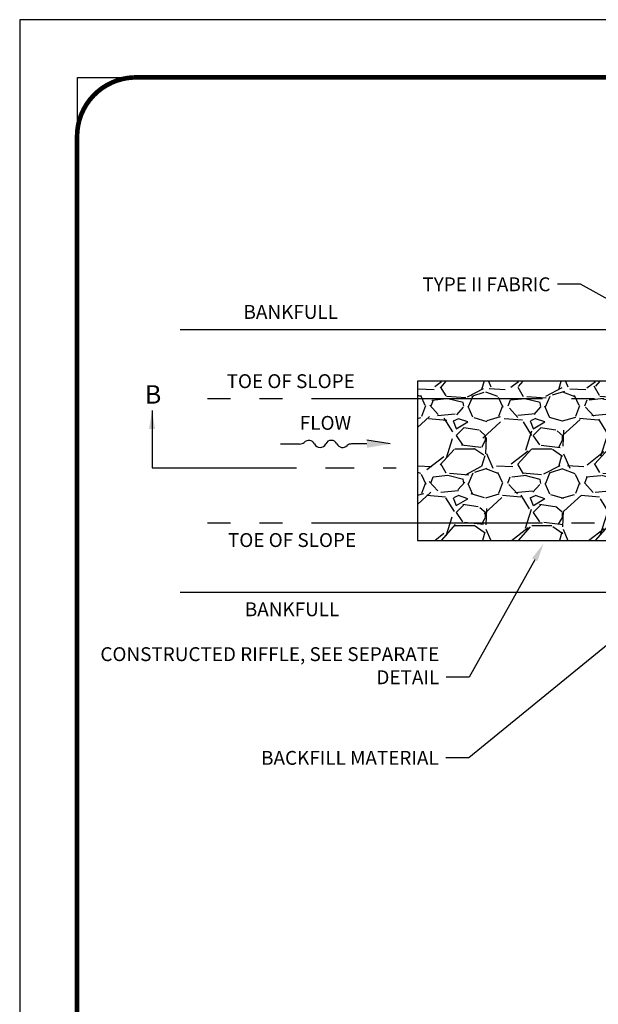
# Model space of a CAD drawing. Units: feet. Extents: x 0 to 11.4, y 0 to 8.5.
# Drawn here: x 0 to 2.5, y 4.2 to 8.5 of the extents above; entities that cross this region are included whole.
import ezdxf
from ezdxf import colors
from ezdxf.entities.mleader import LeaderData, LeaderLine
from ezdxf.enums import TextEntityAlignment as Align
from ezdxf.math import Vec2, Vec3

# ---------------------------------------------------------------- set-up
doc = ezdxf.new("R2010")
doc.units = ezdxf.units.FT
doc.header["$MEASUREMENT"] = 0
doc.linetypes.add('PHANTOM2', pattern=[1.25, 0.625, -0.125, 0.125, -0.125, 0.125, -0.125])
doc.linetypes.add('STREAM', pattern=[1.5, 1, -0.125, 0, -0.125, 0, -0.125, 0, -0.125])
doc.layers.get('Defpoints').update_dxf_attribs({"color": 8})
for name, color, linetype in [('BORDER', 4, 'Continuous'), ('GF-DETAIL-BANKFULL', 3, '1EARTH-BERM-LINE'), ('GF-DETAIL-SHADE', 253, 'Continuous'), ('GF-DETAIL-TEXT', 2, 'Continuous'), ('GF-DETAIL-TOE', 3, 'STREAM')]:
    doc.layers.add(name, color=color, linetype=linetype)
doc.styles.add('Dimensions', font='ARIALUNI.TTF')
doc.styles.add('KHA-ARIAL', font='arial.ttf')
doc.styles.get("Standard").update_dxf_attribs({"font": 'simplex.shx'})
doc.linetypes.add('1EARTH-BERM-LINE', pattern='A,1.8,-0.05,["B",Standard,S=0.1,R=0,X=0,Y=-0.05],-0.1', length=1.95)
doc.dimstyles.new('Dimensions', dxfattribs={"dimscale": 60, "dimtxt": 0.06, "dimasz": 0.06, "dimexe": 0.05, "dimexo": 0.05, "dimgap": 0.03, "dimtad": 0, "dimtih": 1, "dimtoh": 1, "dimdec": 4, "dimzin": 0, "dimdsep": 46, "dimtxsty": 'Dimensions', "dimblk": 'ARCHTICK', "dimcen": 0.09, "dimadec": 0, "dimazin": 0, "dimtfac": 1, "dimtdec": 4, "dimtofl": 0, "dimtmove": 2, "dimatfit": 3, "dimfxl": 1, "dimtolj": 1, "dimtzin": 0, "dimarcsym": 0})

# ---------------------------------------------------------------- blocks, each defined once
blk = doc.blocks.new('_ArchTick')
at = {"color": 0, "linetype": 'ByBlock', "const_width": 0.15}
blk.add_lwpolyline([(-0.5, -0.5), (0.5, 0.5)], dxfattribs=at)
blk = doc.blocks.new('city-flow')
for p, q in [((0.1237918084516423, -0.0002003280405915575), (0, 0)), ((0.5612582820203897, 0.0006722059169987915), (0.4617045783807043, 0.0008333102632605005))]:
    blk.add_line(p, q)
at = {"extrusion": (0, -0.7071067811865476, 0.7071067811865476)}
for q in [(0.5612987581444031, 0.02567217318573967, 5.412199116170355e-05), (0.5612987581444031, 0.02567217318573967, 5.412199116170355e-05), (0.5612987581444031, 0.02567217318573967, 5.412199110290614e-05)]:
    blk.add_line((0.7112580856119166, 0.0004294663758628303), q, dxfattribs=at)
for centre, radius, start, end in [((0.1232929901543685, 0.04906658645450079), 0.04926943965050969, 270.5800892369535, 307.6260934501089), ((0.1838828965992434, -0.01610770970182784), 0.04018509782000611, 24.9963299854414, 139.3983129808505), ((0.2567252062508487, 0.01785353691411729), 0.04018509782000611, 204.9963299854414, 269.459943921004), ((0.2569649952010877, 0.01785056108928984), 0.04018509782000611, 269.118026795213, 335.0036700145586), ((0.3298073048526931, -0.01611068552847428), 0.04018509782000611, 24.9963299854414, 155.0036700145586), ((0.4026496145042984, 0.01785056108928984), 0.04018509782000611, 204.9963299854414, 317.5129573519895), ((0.4622032234246944, -0.04843570368575456), 0.04926943965050969, 90.58008923695348, 127.3924481663109)]:
    blk.add_arc(centre, radius, start, end)
blk.add_solid([(0.5612987386102759, 0.02567217318210169), (0.5612178254295941, -0.0243277613481041), (0.7112580856119166, 0.0004294663758628303)])

msp = doc.modelspace()

# ---------------------------------------------------------------- hatches: boundary and pattern name
at = {"layer": 'GF-DETAIL-SHADE'}
h = msp.add_hatch(dxfattribs=at)
h.set_pattern_fill('GRAVEL', color=256, scale=0.333)
h.set_pattern_definition([(228.012787504, (-2981.426741889798, -483.0192462688356), (-2.664000000000021, -2.997000000000001), [0.04480048799999999, -4.435256319675541]), (184.969740728, (-2981.456711889798, -483.0525462688356), (3.995999999999991, 0.3330000000000116), [0.076879044, -7.611022945489588]), (132.510447078, (-2981.533301889798, -483.0592062688356), (3.330000000000039, -3.662999999999955), [0.054208404, -5.3666388545012]), (267.273689006, (-2981.663171889798, -483.1424562688358), (0.333000000000008, 6.660000000000005), [0.07000925399999981, -6.930914827862437]), (292.833654178, (-2981.666501889798, -483.2123862688356), (-1.664999999999996, 3.996000000000009), [0.0686496149999998, -6.796321251653383]), (357.273689006, (-2981.639861889798, -483.2756562688355), (-6.660000000000005, 0.3330000000000085), [0.07000925399999981, -6.930914827862437]), (37.6942404667, (-2981.569931889798, -483.2789862688358), (-4.328999999999999, -3.329999999999991), [0.09258365699999999, -9.165774566789027]), (72.2553283749, (-2981.496671889799, -483.2223762688359), (2.331000000000009, 7.326000000000001), [0.08740850399999968, -8.653445058438836]), (121.429565615, (-2981.470031889799, -483.1391262688358), (-2.664000000000006, 4.328999999999995), [0.07024635, -6.954396345539757]), (175.236358309, (-2981.506661889798, -483.0791862688357), (3.662999999999994, -0.3330000000000126), [0.080197056, -3.929653938737836]), (222.397437798, (-2981.586581889798, -483.0725262688356), (-3.995999999999987, -3.66299999999999), [0.103712184, -10.2675138765967]), (138.814074834, (-2981.333501889798, -483.1457862688358), (-2.331000000000011, 1.998), [0.0353982329999999, -3.504440322640645]), (171.46923439, (-2981.360141889798, -483.1224762688357), (4.328999999999999, -0.6659999999999983), [0.06734492099999999, -6.66716330158028]), (225, (-2981.426741889798, -483.1124862688357), (-3.697042672001771e-17, -0.3329999999999776), [0.04709319299999999, -0.4238399232702423]), (203.198590514, (-2981.450051889798, -483.0725262688356), (1.664999999999996, 0.6659999999999917), [0.025360614, -2.510691830252679]), (291.801409486, (-2981.473361889798, -483.0825162688357), (-0.3329999999998947, 0.9990000000000341), [0.03586509899999999, -1.757394781775788]), (30.96375653209999, (-2981.460041889798, -483.1158162688357), (0.9990000000000175, 0.6659999999999932), [0.05825135699999998, -1.883455623983484]), (161.565051177, (-2981.410091889798, -483.0858462688357), (0.6660000000000038, -0.3329999999999922), [0.04212150299999984, -1.010916957836074]), (16.389540334, (-2981.666501889798, -483.0825162688357), (3.329999999999989, 0.9990000000000145), [0.05900759999999999, -5.84176743384091]), (70.3461759419, (-2981.609891889798, -483.0658662688356), (-1.332000000000406, -3.66300000000113), [0.04950411299999999, -4.900896779857226]), (293.198590514, (-2981.410091889798, -483.0192462688356), (-0.66599999999999, 1.664999999999997), [0.050720895, -2.485331549252678]), (343.610459666, (-2981.390111889798, -483.0658662688356), (-3.329999999999989, 0.9990000000000144), [0.05900759999999983, -5.841767433840756]), (339.44395478, (-2981.666501889798, -483.2889762688355), (-1.665000000000012, 0.666000000000008), [0.05690303999999984, -2.788250207190717]), (294.775140569, (-2981.613221889798, -483.3089562688356), (-1.665000000000002, 3.663), [0.04767827399999999, -4.720156140070907]), (66.8014094864, (-2981.406761889798, -483.3522462688356), (0.6659999999999936, 1.66499999999999), [0.050720895, -2.485331549252678]), (17.3540246363, (-2981.386781889798, -483.3056262688356), (-4.328999999999992, -1.331999999999987), [0.05582112300000001, -5.52627606354192]), (69.44395478040002, (-2981.569931889798, -483.3522462688356), (-0.6660000000000023, -1.664999999999985), [0.02845151999999992, -2.816701727190717]), (101.309932474, (-2981.426741889798, -483.3522462688356), (-0.3329999999999879, 1.332000000000004), [0.01697967, -1.680993828026402]), (165.963756532, (-2981.430071889798, -483.3355962688356), (0.9989999999999861, -0.3330000000000004), [0.068649615, -1.304344558330694]), (186.009005957, (-2981.496671889799, -483.3189462688356), (3.330000000000015, 0.3329999999999944), [0.06361964999999999, -6.298336417122752]), (303.690067526, (-2981.460041889798, -483.1457862688358), (-0.3329999999999957, 0.6659999999999952), [0.04802592599999984, -1.152622648729509]), (353.157226587, (-2981.433401889798, -483.1857462688358), (5.661000000000004, -0.6660000000000176), [0.083847402, -8.300878353801423]), (60.9453959009, (-2981.350151889798, -483.1957362688358), (-1.331999999999992, -2.330999999999992), [0.03428434799999999, -3.394160488948671]), (90, (-2981.333501889798, -483.1657662688358), (-0.3329999999999999, 0.333), [0.01998, -0.31302]), (120.256437164, (-2981.503331889799, -483.3089562688356), (1.332000000000003, -2.331000000000002), [0.04626169199999999, -4.579922156486783]), (48.01278750420001, (-2981.526641889798, -483.2689962688357), (2.664, 2.996999999999991), [0.08960097599999998, -4.390455831675541]), (0, (-2981.466701889798, -483.2023962688356), (0.333, 0.333), [0.08657999999999999, -0.24642]), (325.3048464690001, (-2981.380121889798, -483.2023962688356), (3.330000000000046, -2.330999999999941), [0.05265196199999984, -5.212540342180374]), (254.054604099, (-2981.336831889798, -483.2323662688357), (-0.3330000000000125, -1.332000000000001), [0.048485466, -2.375791127130407]), (207.645975364, (-2981.350151889798, -483.2789862688358), (-6.326999999999983, -3.330000000000016), [0.07894264499999999, -7.815334902692379]), (175.42607874, (-2981.420081889798, -483.3156162688356), (-4.328999999999984, 0.3330000000000004), [0.08351606699999999, -8.268081444853642])])
h.paths.add_polyline_path([(1.720922275084831, 6.934425288303828), (1.72092323723723, 6.245825654953933), (2.821844548838271, 6.245825654953933), (2.821843574619379, 6.934427298625451)])

# ---------------------------------------------------------------- linework, layer by layer
at = {"layer": 'BORDER', "color": 7, "const_width": 0.02}
msp.add_lwpolyline([(0.4925905376646824, 8.25), (10.51842646434125, 8.250063575319018, -0.4463151093911404), (10.74742410447016, 7.99481022200689), (10.74817276501517, 0.4823394704239945, -0.4138391127098291), (10.51617972035206, 0.25), (0.4895029620568039, 0.25, -0.4144218222727941), (0.2481727650151697, 0.4915018417664214), (0.2481727650151697, 7.99481022200689, -0.401568811075586), (0.4925905376646824, 8.250063575319018, -0.650938037651994)], format="xyb", dxfattribs=at)
at = {"layer": 'Defpoints'}
msp.add_lwpolyline([(0, 0), (11, 0), (11, 8.5), (0, 8.5)], close=True, dxfattribs=at)
at = {"layer": 'Defpoints', "flags": 128}
msp.add_lwpolyline([(10.74991006983737, 8.25), (10.74991006983737, 1.101121570061878), (0.2500000001523404, 1.100000575773265), (0.2500000001523404, 8.25)], close=True, dxfattribs=at)
at = {"layer": 'GF-DETAIL-BANKFULL', "ltscale": 0.6}
for p, q in [((0.6946295175566775, 7.15895819484831), (4.062333275198625, 7.158963507024964)), ((0.6946295175566775, 6.021290391945513), (4.062333275198625, 6.021295638338415))]:
    msp.add_line(p, q, dxfattribs=at)
at = {"layer": 'GF-DETAIL-SHADE', "flags": 128}
msp.add_lwpolyline([(1.720922275084831, 6.934425288303828), (1.72092323723723, 6.245825654953933), (2.821844548838271, 6.245825654953933), (2.821843574619379, 6.934427298625451)], close=True, dxfattribs=at)
at = {"layer": 'GF-DETAIL-TEXT', "linetype": 'PHANTOM2'}
msp.add_line((0.572856067673456, 6.560644371079434, -0.04095561898708715), (1.628395816107968, 6.560644371079434, -0.04095561898708715), dxfattribs=at)
at = {"layer": 'GF-DETAIL-TOE'}
for p, q in [((4.062333275198625, 6.859263507024934), (0.6946295175566775, 6.859258194847826)), ((4.062333275198625, 6.3209956383389), (0.6946295175566775, 6.320990391945543))]:
    msp.add_line(p, q, dxfattribs=at)

# ---------------------------------------------------------------- block references
at = {"layer": 'GF-DETAIL-TEXT', "xscale": 0.6659999999999999, "yscale": 0.6659999999999999, "zscale": 0.6659999999999999}
msp.add_blockref('city-flow', (1.128734447512443, 6.662923482946098, -0.04095561898708715), dxfattribs=at)

# ---------------------------------------------------------------- texts
at = {"layer": 'GF-DETAIL-TEXT'}
for s, p in [('BANKFULL', (1.172651807186185, 7.234827036985735)), ('TOE OF SLOPE', (1.172651807186185, 6.93512703698525)), ('FLOW', (1.323136893231322, 6.754509483349466, -0.04095561898708715)), ('TOE OF SLOPE', (1.178378665560103, 6.247269913968921)), ('BANKFULL', (1.178378665560103, 5.947569913968891))]:
    msp.add_text(s, height=0.06, dxfattribs=at).set_placement(p, align=Align.MIDDLE_CENTER)
at = {"layer": 'GF-DETAIL-TEXT', "style": 'KHA-ARIAL'}
msp.add_text('B', height=0.07991999999999999, dxfattribs=at).set_placement((0.5411848489115982, 6.917705687455509, -0.04095561898708715), align=Align.TOP_LEFT)

# ---------------------------------------------------------------- leaders
at = {"layer": 'GF-DETAIL-TEXT'}
msp.add_leader([(0.5727162077246248, 6.808756011071637, -0.04095561898708715), (0.572856067673456, 6.560644371079434, -0.04095561898708715)], dimstyle='Dimensions', override={"dimscale": 0, "dimtxt": 3.6, "dimasz": 0.08}, dxfattribs=at)
ml = msp.add_multileader_mtext('Standard', dxfattribs=at)
ml.set_content('TYPE II FABRIC', color=256)
ml.set_leader_properties(linetype='ByLayer')
ml.build(insert=Vec2(0, 0))
ml.multileader.update_dxf_attribs({"text_right_attachment_type": 3, "dogleg_length": 0.1, "arrow_head_size": 0.08})
ctx = ml.context
ctx.base_point, ctx.char_height, ctx.arrow_head_size, ctx.landing_gap_size, ctx.plane_origin = Vec3(1.589374211278987, 7.354483806976077), 0.06, 0.08, 0.03, Vec3(2.749375820527348, 4.566682576718904)
ctx.right_attachment, ctx.text_align_type = 3, 2
notes = []
notes.append((ctx, [(0, (1, 1, 0), (2.426517068421845, 7.354483806976077), (-1, 0), 0.1, [(0, [(3.080956851289557, 6.992774928320614)], 0, [])])]))
ctx.mtext.insert, ctx.mtext.width, ctx.mtext.alignment, ctx.mtext.flow_direction = Vec3(2.296517068421845, 7.384483806976077), 1.257866515923541, 3, 5
ml = msp.add_multileader_mtext('Standard', dxfattribs=at)
ml.set_content('CONSTRUCTED RIFFLE, SEE SEPARATE DETAIL', color=256)
ml.set_leader_properties(linetype='ByLayer')
ml.build(insert=Vec2(0, 0))
ml.multileader.update_dxf_attribs({"text_right_attachment_type": 3, "dogleg_length": 0.1, "arrow_head_size": 0.08})
ctx = ml.context
ctx.base_point, ctx.char_height, ctx.arrow_head_size, ctx.landing_gap_size, ctx.plane_origin = Vec3(0.5680978154964724, 5.753341101759906), 0.06, 0.08, 0.03, Vec3(2.581133565282244, 3.899263318334306)
ctx.right_attachment, ctx.text_align_type = 3, 2
notes.append((ctx, [(0, (1, 1, 0), (1.945240672639329, 5.653341101759906), (-1, 0), 0.1, [(0, [(2.267170874771409, 6.231947475102515)], 0, [])])]))
ctx.mtext.insert, ctx.mtext.width, ctx.mtext.defined_height, ctx.mtext.alignment, ctx.mtext.flow_direction = Vec3(1.815240672639329, 5.783341101759906), 1.501492151287108, 0.3543776383183711, 3, 5
ml = msp.add_multileader_mtext('Standard', dxfattribs=at)
ml.set_content('BACKFILL MATERIAL', color=256)
ml.set_leader_properties(linetype='ByLayer')
ml.build(insert=Vec2(0, 0))
ml.multileader.update_dxf_attribs({"text_right_attachment_type": 3, "dogleg_length": 0.1, "arrow_head_size": 0.08})
ctx = ml.context
ctx.base_point, ctx.char_height, ctx.arrow_head_size, ctx.landing_gap_size, ctx.plane_origin = Vec3(0.8974603197163271, 5.30439742249564), 0.06, 0.08, 0.03, Vec3(3.78698888472718, 3.919140291507574)
ctx.right_attachment, ctx.text_align_type = 3, 2
notes.append((ctx, [(0, (1, 1, 0), (1.943174605430613, 5.30439742249564), (-1, 0), 0.1, [(0, [(2.929850806910508, 6.109710640543199)], 0, [])])]))
ctx.mtext.insert, ctx.mtext.width, ctx.mtext.alignment, ctx.mtext.flow_direction = Vec3(1.813174605430613, 5.33439742249564), 1.219607622070251, 3, 5
for ctx, leaders in notes:
    for number, flags, end, landing, length, lines in leaders:
        leader = LeaderData()
        leader.index, (leader.has_last_leader_line, leader.has_dogleg_vector, leader.attachment_direction) = number, flags
        leader.last_leader_point, leader.dogleg_vector, leader.dogleg_length = Vec3(end), Vec3(landing), length
        for number, points, colour, breaks in lines:
            line = LeaderLine()
            line.index, line.vertices, line.color, line.breaks = number, Vec3.list(points), colors.encode_raw_color(colour), breaks
            leader.lines.append(line)
        ctx.leaders.append(leader)

doc.saveas('drawing.dxf')
